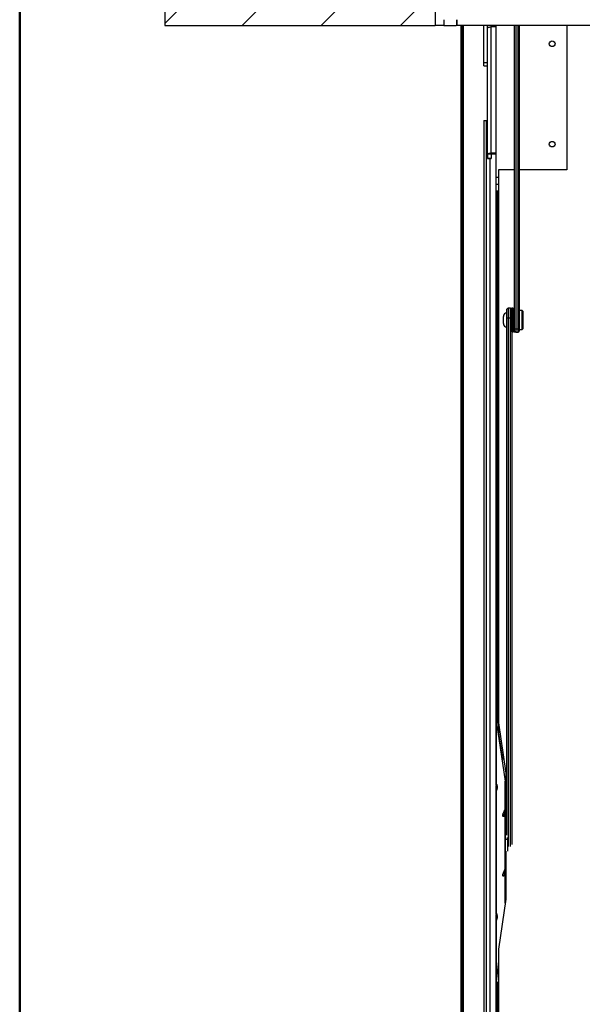
# Model space of a CAD drawing. Units: millimetres. Extents: x 5 to 415, y 5 to 292.
# Drawn here: x 5 to 37, y 137 to 193 of the extents above; entities that cross this region are included whole.
import ezdxf

# ---------------------------------------------------------------- set-up
doc = ezdxf.new("R2010")
doc.units = ezdxf.units.MM
doc.styles.add('SLDTEXTSTYLE1', font='GOTHIC.TTF', dxfattribs={"width": 0.913})
doc.dimstyles.new('SLDDIMSTYLE0', dxfattribs={"dimtxt": 3.5, "dimasz": 3.302, "dimexe": 0, "dimexo": 0.0625, "dimgap": 0.875, "dimtad": 1, "dimlfac": 15, "dimrnd": 1e-09, "dimzin": 12, "dimdsep": 46, "dimtxsty": 'SLDTEXTSTYLE1', "dimsah": 1, "dimcen": 0.09, "dimadec": 0, "dimazin": 3, "dimtfac": 1, "dimtofl": 0, "dimtmove": 0, "dimatfit": 3, "dimfxl": 1, "dimfrac": 2, "dimtolj": 1, "dimtzin": 12, "dimarcsym": 0})

# ---------------------------------------------------------------- blocks, each defined once
blk = doc.blocks.new('_D_8')
at = {"color": 5, "linetype": 'Continuous', "lineweight": 18, "true_color": 0x0000ff}
for p, q in [((28.564, 193.724), (28.564, 227.209)), ((75.231, 193.724), (75.231, 227.209)), ((75.231, 226.209), (28.564, 226.209))]:
    blk.add_line(p, q, dxfattribs=at)
for points in [[(28.564, 226.209), (31.866, 225.701), (31.866, 226.717)], [(75.231, 226.209), (71.929, 226.717), (71.929, 225.701)]]:
    blk.add_solid(points, dxfattribs=at)
at = {"color": 5, "linetype": 'Continuous', "lineweight": 18, "true_color": 0x0000ff, "char_height": 3.5, "attachment_point": 1, "style": 'SLDTEXTSTYLE1'}
for s, insert in [('Deckenöffnung ', (35.144, 230.681)), ('Breite', (47.156, 225.125))]:
    blk.add_mtext(s, dxfattribs=dict(at, insert=insert))

msp = doc.modelspace()

# ---------------------------------------------------------------- hatches: boundary and pattern name
at = {"linetype": 'Continuous', "lineweight": 18}
h = msp.add_hatch(dxfattribs=at)
h.set_pattern_fill('ANSI31', style=0)
h.paths.add_polyline_path([(28.56409, 209.39058), (13.23075, 209.39058), (13.23075, 192.72391), (28.56409, 192.72391)], flags=0)

# ---------------------------------------------------------------- linework, layer by layer
at = {"color": 9, "linetype": 'Continuous', "lineweight": 50, "true_color": 0xc0c0c0}
msp.add_line((5, 292.5), (5, 5), dxfattribs=at)
at = {"color": 7, "linetype": 'Continuous', "lineweight": 25}
for p, q in [((13.23075, 209.39058), (13.23075, 192.72391)), ((28.56409, 209.39058), (28.56409, 192.72391)), ((13.23075, 192.72391), (28.56409, 192.72391)), ((29.06409, 192.72391), (28.56409, 192.72391)), ((29.06409, 193.05725), (29.06409, 192.72391)), ((29.06409, 192.72391), (29.75028, 192.72391)), ((29.75028, 192.72391), (29.79742, 192.77106)), ((29.79742, 192.72391), (29.75028, 192.72391)), ((29.79742, 192.77106), (29.79742, 193.05725)), ((29.79742, 193.05725), (29.79742, 192.72391)), ((73.99742, 192.72391), (29.79742, 192.72391)), ((30.03075, 108.02898), (30.03075, 192.72391)), ((30.16409, 108.1765), (30.16409, 192.72391)), ((30.16409, 108.04991), (30.16409, 192.72391)), ((31.33075, 190.63713), (31.33075, 192.72391)), ((31.53075, 192.27604), (31.53075, 192.72391)), ((31.73075, 192.72391), (31.73075, 192.64699)), ((31.79742, 192.72391), (31.79742, 192.64699)), ((31.86409, 192.72391), (31.86409, 192.64699)), ((31.99742, 192.64699), (31.99742, 192.72391)), ((32.03075, 184.0967), (32.03075, 192.72391)), ((33.06409, 175.54441), (33.06409, 192.72391)), ((33.33075, 192.72391), (33.33075, 175.54441)), ((36.03075, 192.72391), (36.03075, 184.53777)), ((31.53075, 185.43183), (31.53075, 192.27604)), ((31.73082, 185.49465), (31.73082, 192.64699)), ((32.03075, 192.64699), (31.73082, 192.64699)), ((31.33075, 190.63713), (31.53075, 190.63713)), ((31.33075, 190.44348), (31.33075, 190.63713)), ((31.33075, 190.44348), (31.53075, 190.44348)), ((31.33075, 187.3439), (31.46409, 187.3439)), ((31.33075, 187.3439), (31.33075, 109.80748)), ((31.46409, 187.3439), (31.46409, 109.93407)), ((31.46409, 187.3439), (31.53075, 187.3439)), ((31.46409, 187.3439), (31.46409, 109.80748)), ((31.73075, 185.43183), (31.53075, 185.43183)), ((31.53075, 185.43183), (31.53075, 185.20159)), ((31.73075, 185.43183), (31.73075, 185.20159)), ((32.03075, 185.49465), (31.73082, 185.49465)), ((31.73082, 185.43185), (31.73082, 185.49465)), ((32.03075, 185.43185), (31.73082, 185.43185)), ((31.53075, 185.20159), (31.73075, 185.20159)), ((31.53075, 185.18473), (31.53075, 185.20159)), ((31.53075, 185.18473), (31.73075, 185.18473)), ((31.66409, 185.18473), (31.66409, 110.12396)), ((31.66409, 185.18473), (31.66409, 109.93407)), ((31.73075, 185.20159), (31.73075, 185.18473)), ((32.16409, 184.53777), (32.16409, 153.17509)), ((33.06409, 184.53777), (32.16409, 184.53777)), ((36.03075, 184.53777), (33.33075, 184.53777)), ((32.16409, 184.0967), (32.03075, 184.0967)), ((32.03075, 183.7199), (32.03075, 184.0967)), ((32.03075, 183.34311), (32.03075, 183.7199)), ((32.03075, 183.7199), (32.16409, 183.7199)), ((32.03075, 183.34311), (32.16409, 183.34311)), ((32.03075, 153.16106), (32.03075, 183.34311)), ((32.63742, 176.12564), (32.63742, 176.63091)), ((32.83742, 176.69758), (32.70409, 176.69758)), ((32.90409, 176.63091), (32.90409, 176.12564)), ((32.97742, 176.68891), (32.91742, 176.68891)), ((32.91742, 176.58404), (32.91742, 176.68891)), ((32.91742, 175.35557), (32.91742, 176.58404)), ((32.97742, 176.58404), (32.97742, 176.68891)), ((32.97742, 175.35557), (32.97742, 176.58404)), ((33.06409, 176.68891), (33.00409, 176.68891)), ((33.00409, 176.68891), (33.00409, 176.56691)), ((33.00409, 176.56691), (33.00409, 175.35557)), ((33.49742, 176.55557), (33.33075, 176.55557)), ((33.53075, 176.52224), (33.49742, 176.55557)), ((33.49742, 175.48891), (33.49742, 176.55557)), ((33.53075, 176.52224), (33.53075, 175.52224)), ((32.43075, 175.82224), (32.43075, 176.22224)), ((32.63075, 175.62224), (32.63075, 176.42224)), ((32.63742, 176.25557), (32.63075, 176.25557)), ((32.63742, 146.79791), (32.63742, 176.12564)), ((32.83742, 176.12597), (32.70409, 176.12597)), ((32.91742, 176.35557), (32.90409, 176.35557)), ((32.90409, 176.12564), (32.90409, 146.26536)), ((32.99075, 176.30876), (32.99075, 176.36224)), ((32.99075, 176.36224), (32.99075, 176.30002)), ((32.99075, 175.68224), (32.99075, 176.30876)), ((32.99075, 176.30002), (32.99075, 175.68224)), ((32.63075, 175.78891), (32.63742, 175.78891)), ((32.90409, 175.68891), (32.91742, 175.68891)), ((33.06409, 175.40503), (33.06409, 175.54441)), ((33.06409, 175.40503), (33.06409, 175.35557)), ((33.26409, 175.49992), (33.13075, 175.49992)), ((33.33075, 175.54441), (33.33075, 175.39674)), ((33.33075, 175.48891), (33.49742, 175.48891)), ((33.49742, 175.48891), (33.53075, 175.52224)), ((32.91742, 175.35557), (32.97742, 175.35557)), ((33.00409, 175.35557), (33.06409, 175.35557)), ((33.13075, 175.33007), (33.26409, 175.33007)), ((32.02378, 153.14537), (32.02378, 149.6635)), ((32.03076, 153.16107), (32.03835, 153.16943)), ((32.03076, 149.67835), (32.03076, 153.16107)), ((32.03835, 153.16943), (32.53239, 149.85579)), ((32.03835, 153.16943), (32.16409, 153.15818)), ((32.16409, 153.17509), (32.56409, 150.32681)), ((32.16409, 153.17509), (32.16409, 152.58897)), ((32.16409, 152.58897), (32.37319, 151.10002)), ((32.56409, 150.32681), (32.56409, 147.61323)), ((32.53427, 149.79128), (32.53239, 149.85579)), ((32.56409, 149.85296), (32.53239, 149.85579)), ((32.53427, 149.79128), (32.56409, 149.79128)), ((32.53427, 149.79128), (32.53427, 147.09718)), ((32.02378, 149.28502), (32.02378, 142.3213)), ((32.03075, 149.32679), (32.03075, 149.62329)), ((32.03076, 142.33612), (32.03076, 149.30156)), ((32.43369, 148.02758), (32.42814, 148.0151)), ((32.52062, 148.2235), (32.43352, 148.02765)), ((32.52282, 148.22526), (32.52176, 148.22302)), ((32.53427, 147.09718), (32.53427, 146.85844)), ((32.53427, 146.8574), (32.53427, 146.85844)), ((32.53427, 146.8574), (32.53427, 146.58172)), ((32.53427, 146.58172), (32.6676, 146.58172)), ((32.53427, 146.58172), (32.53427, 142.98806)), ((32.6676, 146.58172), (32.6676, 146.6716)), ((32.6676, 146.58172), (32.6676, 145.89496)), ((32.56409, 145.89496), (32.56409, 143.17447)), ((32.52032, 144.83021), (32.43338, 144.63473)), ((32.52295, 144.83265), (32.52161, 144.82963)), ((32.56409, 143.17447), (32.16409, 140.32619)), ((32.02378, 141.94279), (32.02378, 138.46093)), ((32.03075, 141.98456), (32.03075, 142.28331)), ((32.03076, 138.47662), (32.03076, 141.95934)), ((32.16409, 140.32619), (32.16409, 119.97684)), ((32.16409, 139.65645), (32.03076, 138.47662)), ((32.15899, 138.46515), (32.16409, 138.51023)), ((32.03075, 119.4306), (32.03075, 138.44524)), ((32.03076, 138.47662), (32.15899, 138.46515))]:
    msp.add_line(p, q, dxfattribs=at)
at = {"color": 8, "linetype": 'Continuous', "lineweight": 25}
for p, q in [((30.09742, 108.04991), (30.09742, 192.72391)), ((33.13075, 192.72391), (33.13075, 175.49992)), ((33.26409, 175.49992), (33.26409, 192.72391)), ((32.09742, 153.16414), (32.09742, 183.34311)), ((32.70409, 176.69758), (32.70409, 176.12597)), ((32.83742, 176.12597), (32.83742, 176.69758)), ((32.70409, 176.12597), (32.70409, 146.15986)), ((32.83742, 146.15986), (32.83742, 176.12597)), ((33.13075, 175.49992), (33.13075, 175.33007)), ((33.26409, 175.33007), (33.26409, 175.49992)), ((32.53239, 148.29236), (32.53239, 149.85579)), ((32.53239, 144.90197), (32.53239, 147.89233)), ((32.53427, 147.09718), (32.63742, 147.09718)), ((32.53427, 146.85844), (32.63742, 146.85844)), ((32.53427, 146.8574), (32.63742, 146.8574)), ((32.53239, 144.86757), (32.53239, 144.87763)), ((32.53239, 142.94877), (32.53239, 144.49972)), ((32.02519, 142.32126), (32.03076, 142.33612)), ((32.09742, 119.4306), (32.09742, 138.41494))]:
    msp.add_line(p, q, dxfattribs=at)
at = {"color": 7, "linetype": 'Continuous', "lineweight": 25, "flags": 128}
for points in [[(31.53075, 192.58417), (31.5346, 192.59642), (31.54598, 192.60821), (31.56447, 192.61907), (31.58935, 192.62859), (31.61967, 192.6364), (31.65426, 192.6422), (31.69179, 192.64578), (31.73082, 192.64699)], [(35.19742, 191.53386), (35.13364, 191.54591), (35.07957, 191.58021), (35.04344, 191.63154), (35.03075, 191.6921), (35.04344, 191.75265), (35.07957, 191.80399), (35.13364, 191.83829), (35.19742, 191.85034), (35.2612, 191.83829), (35.31527, 191.80399), (35.3514, 191.75265), (35.36409, 191.6921), (35.3514, 191.63154), (35.31527, 191.58021), (35.2612, 191.54591), (35.19742, 191.53386)], [(35.19742, 185.83731), (35.13364, 185.84935), (35.07957, 185.88366), (35.04344, 185.93499), (35.03075, 185.99555), (35.04344, 186.0561), (35.07957, 186.10744), (35.13364, 186.14174), (35.19742, 186.15378), (35.2612, 186.14174), (35.31527, 186.10744), (35.3514, 186.0561), (35.36409, 185.99555), (35.3514, 185.93499), (35.31527, 185.88366), (35.2612, 185.84935), (35.19742, 185.83731)], [(31.53075, 185.43183), (31.5346, 185.44408), (31.54598, 185.45587), (31.56447, 185.46673), (31.58935, 185.47625), (31.61967, 185.48406), (31.65426, 185.48987), (31.69179, 185.49344), (31.73082, 185.49465)], [(33.13075, 175.49992), (33.10939, 175.50225), (33.09045, 175.50891), (33.07563, 175.5193), (33.0664, 175.53272), (33.06409, 175.54405), (33.06409, 175.54441)], [(33.26409, 175.49992), (33.28545, 175.50225), (33.30439, 175.50891), (33.31921, 175.5193), (33.32844, 175.53272), (33.33075, 175.54405), (33.33075, 175.54441)], [(32.03076, 153.16107), (32.02398, 153.14803), (32.02378, 153.14537)], [(32.03076, 149.30156), (32.02483, 149.29135), (32.02602, 149.28506)], [(32.04922, 149.36447), (32.02927, 149.32375), (32.02545, 149.28515)], [(32.08055, 149.59556), (32.08046, 149.59575), (32.08162, 149.59112), (32.0837, 149.57772), (32.08522, 149.55526), (32.08493, 149.52476), (32.08191, 149.48814), (32.07554, 149.44751), (32.06556, 149.40671), (32.05416, 149.3753), (32.04923, 149.3658), (32.04916, 149.36569)], [(32.53239, 147.89233), (32.47432, 147.86708), (32.44392, 147.86121), (32.41489, 147.86958), (32.40137, 147.88696), (32.39756, 147.90024), (32.3963, 147.91149), (32.39631, 147.92492), (32.3983, 147.9439), (32.40219, 147.964), (32.41527, 148.00865), (32.42931, 148.04562), (32.45079, 148.09396), (32.48334, 148.15808), (32.53239, 148.24384)], [(32.53239, 144.49972), (32.46692, 144.47249), (32.43951, 144.46874), (32.41341, 144.47806), (32.40098, 144.49531), (32.39742, 144.50847), (32.39625, 144.51982), (32.39636, 144.53324), (32.39692, 144.54046), (32.39951, 144.55851), (32.40443, 144.58054), (32.41962, 144.6282), (32.43626, 144.66942), (32.4617, 144.72376), (32.5003, 144.79624), (32.53239, 144.85122)], [(32.03076, 141.95934), (32.02483, 141.94913), (32.02602, 141.94284)], [(32.03718, 141.99768), (32.02927, 141.98153), (32.02545, 141.94293)], [(32.08055, 142.25333), (32.08046, 142.25353), (32.08162, 142.24889), (32.0837, 142.2355), (32.08522, 142.21303), (32.08493, 142.18253), (32.08191, 142.14591), (32.07554, 142.10528), (32.06556, 142.06448), (32.05416, 142.03308), (32.04923, 142.02358), (32.04916, 142.02347)], [(32.16409, 138.40519), (32.12489, 138.40965), (32.08965, 138.41686), (32.06061, 138.42641), (32.03931, 138.4378), (32.02688, 138.45041), (32.02398, 138.46359), (32.03076, 138.47662)], [(32.16409, 138.45301), (32.16129, 138.4547), (32.15795, 138.4581), (32.15717, 138.46164), (32.15899, 138.46515)]]:
    msp.add_lwpolyline(points, dxfattribs=at)
at = {"color": 8, "linetype": 'Continuous', "lineweight": 25, "flags": 128}
for points in [[(32.02603, 149.66349), (32.02483, 149.66944), (32.03076, 149.67835)], [(32.42814, 148.0151), (32.42533, 148.00876), (32.41458, 147.98176), (32.40458, 147.95119), (32.40161, 147.93849), (32.40069, 147.933), (32.40009, 147.92739), (32.39995, 147.92355), (32.40008, 147.92026), (32.40046, 147.91735), (32.40104, 147.91498), (32.40396, 147.90996), (32.41429, 147.9079), (32.45975, 147.93801), (32.48848, 147.96569), (32.50169, 147.97947)], [(32.50169, 147.97947), (32.50848, 148.02168), (32.51757, 148.08138), (32.52355, 148.12419), (32.52746, 148.15521), (32.53103, 148.18883), (32.53219, 148.20322), (32.5328, 148.21421), (32.53293, 148.21834), (32.53299, 148.22229), (32.53296, 148.22551), (32.53284, 148.22865), (32.53268, 148.23088), (32.53185, 148.23589), (32.52892, 148.23816), (32.52282, 148.22526)], [(32.50169, 144.58686), (32.51247, 144.65473), (32.52013, 144.70665), (32.52518, 144.74411), (32.52849, 144.77144), (32.53156, 144.80231), (32.53248, 144.8151), (32.53277, 144.82076), (32.53295, 144.82625), (32.53299, 144.8301), (32.53295, 144.83338), (32.53283, 144.83629), (32.53265, 144.83863), (32.53175, 144.84356), (32.52858, 144.84531), (32.52295, 144.83265)], [(32.43348, 144.63468), (32.43064, 144.62852), (32.41791, 144.59789), (32.4063, 144.56462), (32.40254, 144.55034), (32.40055, 144.53941), (32.40012, 144.5353), (32.39995, 144.53136), (32.40004, 144.52813), (32.40041, 144.52499), (32.40093, 144.52273), (32.40366, 144.51765), (32.41317, 144.51508), (32.45409, 144.54043), (32.48014, 144.56467), (32.50169, 144.58686)]]:
    msp.add_lwpolyline(points, dxfattribs=at)
at = {"color": 7, "linetype": 'Continuous', "lineweight": 25}
for centre, radius, start, end in [((31.73081, 185.43178), 0.0000704, 77.678425, 137.185365), ((32.70409, 176.63091), 0.06667, 90, 180), ((32.83742, 176.63091), 0.06667, 0, 90), ((26.25834, 176.25105), 6.73333, 0.946164, 3.728448), ((39.72317, 176.25105), 6.73333, 176.271552, 179.053836), ((32.63075, 176.22224), 0.2, 90, 180), ((32.68, 174.25767), 1.86845, 89.261192, 91.305648), ((32.86151, 174.25767), 1.86845, 88.694352, 90.738808), ((32.63075, 175.82224), 0.2, 180, 270), ((26.25834, 175.79343), 6.73333, 356.271552, 359.053836), ((39.72317, 175.79343), 6.73333, 180.946164, 183.728448), ((33.13075, 175.39674), 0.06667, 180, 270), ((33.26409, 175.39674), 0.06667, 270, 0), ((32.15144, 149.65669), 0.12599, 176.920535, 238.264331), ((32.40094, 148.28249), 0.13333, 334.934501, 359.998324), ((32.40798, 147.89479), 0.1263, 0.801592, 42.101901), ((32.39592, 147.89323), 0.13648, 359.625523, 39.191994), ((32.52792, 147.89685), 0.00636, 314.698692, 357.346212), ((32.40094, 144.88987), 0.13333, 334.962478, 359.992171), ((32.40791, 144.50215), 0.12637, 0.813098, 42.090395), ((32.39586, 144.50059), 0.13653, 359.633427, 39.18409), ((32.52792, 144.50424), 0.00636, 314.698692, 357.346212), ((32.1438, 142.31158), 0.11985, 175.308007, 240.708595)]:
    msp.add_arc(centre, radius, start, end, dxfattribs=at)
at = {"color": 8, "linetype": 'Continuous', "lineweight": 25}
for centre, radius, start, end in [((32.17043, 149.67546), 0.1397, 178.81499, 231.202924), ((32.13688, 149.30582), 0.10621, 145.715077, 182.295005), ((32.13756, 141.96341), 0.10688, 146.512313, 182.182454), ((32.17043, 142.33323), 0.1397, 178.815003, 231.213233)]:
    msp.add_arc(centre, radius, start, end, dxfattribs=at)
at = {"color": 7, "linetype": 'Continuous', "lineweight": 25}
for centre in [(32.02222, 149.48054), (32.02222, 142.13831)]:
    msp.add_ellipse(centre, major_axis=(0.02776, 0.20407), ratio=0.30559623, start_param=3.68595177, end_param=6.57652067, dxfattribs=at)

# ---------------------------------------------------------------- dimensions: what is measured, and where the dimension line sits
at = {"color": 5, "linetype": 'Continuous', "lineweight": 18, "true_color": 0x0000ff}
dim = msp.add_linear_dim(base=(28.56409, 220.65413), p1=(75.23075, 192.72391), p2=(28.56409, 192.72391), text='Deckenöffnung ', dimstyle='SLDDIMSTYLE0', dxfattribs=at)
dim.commit()
dim.dimension.update_dxf_attribs({"geometry": '_D_8', "text_midpoint": (53.48761, 220.65413), "dimtype": 160})

doc.saveas('drawing.dxf')
